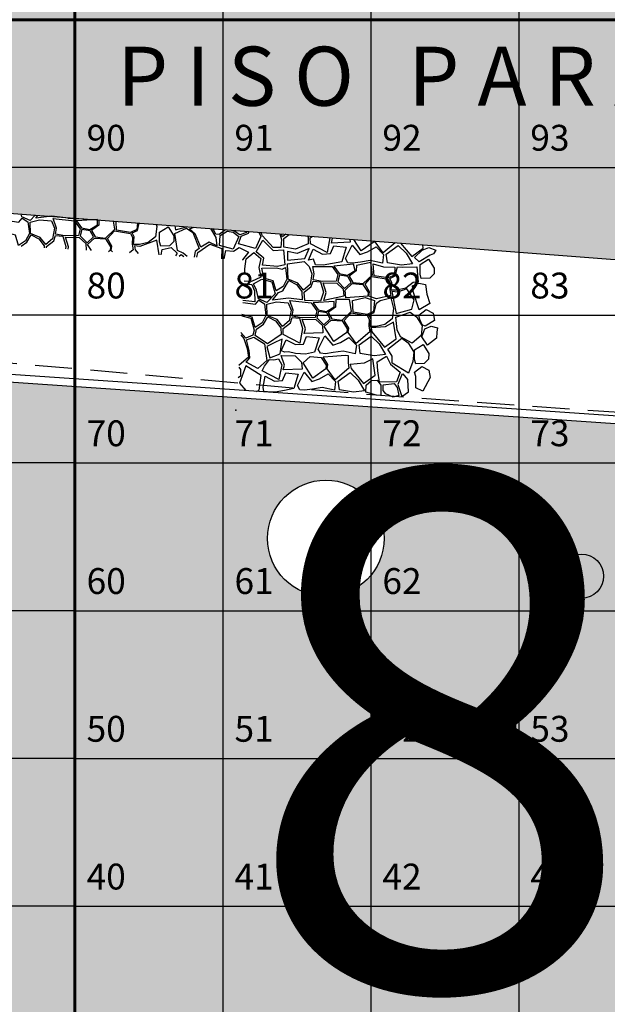
# Model space of a CAD drawing. Extents: x 396419 to 396707, y 4653141 to 4653445.
# Drawn here: x 396489 to 396497, y 4653398 to 4653411 of the extents above; entities that cross this region are included whole.
import ezdxf
from ezdxf.enums import TextEntityAlignment as Align

# ---------------------------------------------------------------- set-up
doc = ezdxf.new("R2010")
doc.units = 0
doc.header["$LTSCALE"] = 2
doc.header["$MEASUREMENT"] = 0
doc.linetypes.add('DASHED2', pattern=[0.375, 0.25, -0.125])
for name, color, linetype in [('ARVORE LOCAL', 74, 'CONTINUOUS'), ('BANCA_REVI2', 5, 'CONTINUOUS'), ('CORDONEL', 7, 'CONTINUOUS'), ('GRAMA', 71, 'CONTINUOUS'), ('pedra', 34, 'CONTINUOUS'), ('PISTA_IGREJA', 9, 'CONTINUOUS'), ('PRACA2', 1, 'CONTINUOUS'), ('REFLETOR', 7, 'CONTINUOUS'), ('texto1', 252, 'CONTINUOUS'), ('tracejado', 20, 'DASHED2'), ('VIAS', 7, 'CONTINUOUS')]:
    doc.layers.add(name, color=color, linetype=linetype)
for name, color, linetype, lineweight in [('quadrante', 50, 'CONTINUOUS', 60), ('quadrícula', 252, 'CONTINUOUS', 30), ('texto', 252, 'CONTINUOUS', 5)]:
    doc.layers.add(name, color=color, linetype=linetype, lineweight=lineweight)
doc.styles.add('RUAS', font='ARIALN.TTF', dxfattribs={"height": 70})
doc.styles.get("Standard").update_dxf_attribs({"font": 'BOOKOS.TTF'})

msp = doc.modelspace()

# ---------------------------------------------------------------- hatches: boundary and pattern name
at = {"layer": 'GRAMA', "linetype": 'Continuous'}
h = msp.add_hatch(color=256, dxfattribs=at)
h.paths.add_polyline_path([(396508.055, 4653405.242), (396507.177, 4653405.299), (396504.583, 4653405.477), (396495.585, 4653406.095), (396487.001, 4653406.684), (396486.983, 4653406.113), (396486.886, 4653406.117, -0.017597), (396486.879, 4653406.117), (396485.428, 4653406.168), (396483.709, 4653396.416), (396487.408, 4653387.104), (396487.795, 4653387.167, -0.119579), (396489.219, 4653387.498), (396493.227, 4653388.147), (396493.063, 4653389.135), (396495.628, 4653389.561), (396495.794, 4653388.562), (396506.326, 4653390.265), (396506.162, 4653391.254), (396508.727, 4653391.68), (396508.893, 4653390.681), (396509.527, 4653390.783), (396508.368, 4653395.978), (396511.643, 4653395.953), (396511.643, 4653396.053), (396508.467, 4653396.078)])
h.paths.add_polyline_path([(396501.259, 4653390.121, -1), (396501.185, 4653390.121, -1)], flags=16)
h.paths.add_polyline_path([(396501.34, 4653389.884, -0.541183), (396501.029, 4653389.68, -0.297598), (396501.051, 4653389.647, -1), (396500.977, 4653389.647, -0.541093), (396501.029, 4653389.68, -0.297674), (396500.896, 4653389.884, -1)], flags=16)
h.paths.add_polyline_path([(396499.987, 4653404.329, -1), (396501.563, 4653404.329, -1)], flags=16)
h.paths.add_polyline_path([(396507.671, 4653391.88, -1), (396507.071, 4653391.88, -1)], flags=16)
h.paths.add_polyline_path([(396496.14, 4653403.937, -1), (396496.74, 4653403.937, -1)], flags=16)
h.paths.add_polyline_path([(396494.571, 4653389.762, -1), (396493.971, 4653389.762, -1)], flags=16)
h.paths.add_polyline_path([(396492.196, 4653404.449, -1), (396493.772, 4653404.449, -1)], flags=16)
h.paths.add_polyline_path([(396490.699, 4653388.584, -1), (396489.122, 4653388.584, -1)], flags=16)
h.paths.add_polyline_path([(396485.428, 4653406.168), (396479.504, 4653406.377), (396484.282, 4653382.466), (396486.372, 4653385.689, -0.170279), (396487.795, 4653387.167), (396487.408, 4653387.104), (396483.709, 4653396.416)])
h.paths.add_polyline_path([(396479.504, 4653406.377), (396477.18, 4653406.459), (396477.094, 4653378.984), (396481.95, 4653378.869), (396484.282, 4653382.466)])
h.paths.add_polyline_path([(396477.454, 4653399.677, -1), (396479.03, 4653399.677, -1)], flags=17)
h.paths.add_polyline_path([(396477.925, 4653401.809, -1), (396478.525, 4653401.809, -1)], flags=17)
h.paths.add_polyline_path([(396477.511, 4653404.687, -1), (396479.087, 4653404.687, -1)], flags=17)
h.paths.add_polyline_path([(396478.985, 4653388.978, -1), (396477.408, 4653388.978, -1)], flags=17)
h.paths.add_polyline_path([(396479.471, 4653387.575, -1), (396478.871, 4653387.575, -1)], flags=16)
h.paths.add_polyline_path([(396479.087, 4653385.841, -1), (396477.511, 4653385.841, -1)], flags=17)
h.paths.add_polyline_path([(396481.957, 4653379.945, -1), (396480.38, 4653379.945, -1)], flags=16)
h.paths.add_polyline_path([(396476.967, 4653402.405, -0.001551), (396476.967, 4653402.405), (396476.98, 4653406.562, -0.001599), (396476.98, 4653406.563), (396476.98, 4653406.666), (396479.464, 4653406.578), (396479.338, 4653407.211), (396479.311, 4653407.213, 0.426269), (396474.142, 4653402.389, -0.001315), (396474.142, 4653402.388), (396473.738, 4653381.488), (396473.709, 4653379.065), (396476.894, 4653378.989), (396476.939, 4653393.247, -0.001551), (396476.939, 4653393.248)])
h.paths.add_polyline_path([(396496.671, 4653403.533), (396497.789, 4653403.533), (396497.789, 4653404.309), (396496.671, 4653404.309)], flags=24)
h.paths.add_polyline_path([(396479.402, 4653387.172), (396480.52, 4653387.172), (396480.52, 4653387.948), (396479.402, 4653387.948)], flags=24)
h.paths.add_polyline_path([(396478.456, 4653401.405), (396479.574, 4653401.405), (396479.574, 4653402.181), (396478.456, 4653402.181)], flags=24)
at = {"layer": 'PISTA_IGREJA', "linetype": 'Continuous'}
h = msp.add_hatch(dxfattribs=at)
h.set_pattern_fill('AR-BRSTD,_O', color=256, scale=0.15)
h.set_pattern_definition([(0, (-684.11123, 0), (0, 0.40005), []), (90, (-684.11123, 0), (-0.6, 0.40005), [0.40005, -0.40005])])
h.paths.add_polyline_path([(396669.518, 4653415.883), (396669.538, 4653407.393), (396668.381, 4653407.988), (396663.829, 4653408.133), (396625.561, 4653406.782), (396580.918, 4653404.738), (396574.624, 4653402.516), (396572.62, 4653401.161), (396570.779, 4653399.178), (396569.905, 4653396.728), (396569.304, 4653393.961), (396569.099, 4653387.821), (396570.075, 4653364.517), (396570.871, 4653342.915), (396569.843, 4653339.6), (396568.988, 4653338.33), (396568.07, 4653337.477), (396566.703, 4653336.806), (396565.344, 4653336.585), (396561.899, 4653336.433), (396558.143, 4653336.391), (396527.362, 4653335.751), (396524.865, 4653336.139), (396524.178, 4653336.636), (396523.217, 4653337.415), (396522.258, 4653338.333), (396521.467, 4653340.984), (396520.944, 4653343.006), (396520.987, 4653345.643), (396519.504, 4653395.508), (396519.086, 4653397.562), (396518.623, 4653399.028), (396518.055, 4653400.46), (396517.142, 4653402.037), (396514.958, 4653404.537), (396511.792, 4653406.567), (396508.396, 4653407.248), (396501.904, 4653407.84), (396472.98, 4653410.053), (396472.945, 4653416.645), (396473.308, 4653415.459), (396474.133, 4653414.89), (396475.728, 4653414.621), (396495.765, 4653413.043), (396511.076, 4653411.681), (396515.326, 4653410.084), (396518.212, 4653407.954), (396519.035, 4653407.212), (396519.891, 4653406.399), (396521.934, 4653403.763), (396523.661, 4653400.923), (396524.384, 4653398.343), (396524.545, 4653395.425), (396524.791, 4653391.325), (396525.534, 4653351.607), (396525.856, 4653350.04), (396526.292, 4653349.061), (396526.67, 4653348.777), (396528.097, 4653348.858), (396562.109, 4653349.341), (396563.64, 4653349.385), (396564.163, 4653349.481), (396564.408, 4653349.581), (396565.288, 4653350.261), (396565.538, 4653350.638), (396565.8, 4653351.814), (396565.53, 4653356.539), (396564.683, 4653394.211), (396565.852, 4653399.78), (396568.848, 4653404.381), (396572.056, 4653407.105), (396576.268, 4653409.535), (396580.276, 4653410.129), (396584.657, 4653410.126), (396599.651, 4653410.644), (396666.306, 4653412.951), (396667.772, 4653413.274), (396668.439, 4653413.645), (396669.292, 4653414.811)])
at = {"layer": 'REFLETOR', "linetype": 'Continuous'}
msp.add_hatch(color=140, dxfattribs=at).paths.add_polyline_path([(396496.14, 4653403.937, 1), (396496.74, 4653403.937, 1)])

# ---------------------------------------------------------------- linework, layer by layer
at = {"layer": 'ARVORE LOCAL', "linetype": 'Continuous'}
msp.add_circle((396492.984, 4653404.449), 0.788, dxfattribs=at)
at = {"layer": 'BANCA_REVI2'}
msp.add_point((396491.766, 4653406.184, 48.633), dxfattribs=at)
at = {"layer": 'CORDONEL', "flags": 128}
for points in [[(396495.493, 4653406.201), (396479.318, 4653407.312, 0.426309), (396474.042, 4653402.39), (396473.59, 4653378.968), (396482.003, 4653378.767), (396486.459, 4653385.641, -0.297304), (396489.226, 4653387.398), (396493.342, 4653388.064)], [(396506.326, 4653390.265), (396495.794, 4653388.562), (396495.794, 4653388.562), (396495.628, 4653389.561), (396493.063, 4653389.135), (396493.227, 4653388.147), (396493.227, 4653388.147), (396489.219, 4653387.498, 0.295883), (396486.372, 4653385.689), (396481.95, 4653378.869), (396473.692, 4653379.066), (396474.142, 4653402.388, 0.001308), (396474.142, 4653402.389, -0.426269), (396479.311, 4653407.213), (396495.585, 4653406.095)]]:
    msp.add_lwpolyline(points, format="xyb", dxfattribs=at)
for points in [[(396507.084, 4653405.405), (396495.493, 4653406.201)], [(396495.585, 4653406.095), (396504.583, 4653405.477)]]:
    msp.add_lwpolyline(points, dxfattribs=at)
at = {"layer": 'pedra'}
for points in [[(396489.055, 4653408.823), (396488.988, 4653408.752), (396488.873, 4653408.803), (396488.864, 4653408.838)], [(396489.464, 4653408.792), (396489.464, 4653408.787), (396489.278, 4653408.811), (396489.062, 4653408.783), (396489.092, 4653408.82)], [(396489.711, 4653408.773), (396489.711, 4653408.771), (396489.5, 4653408.777), (396489.499, 4653408.789)], [(396489.916, 4653408.757), (396489.913, 4653408.687), (396489.816, 4653408.617), (396489.867, 4653408.532), (396490.007, 4653408.514), (396490.13, 4653408.634), (396490.113, 4653408.742)], [(396490.436, 4653408.717), (396490.429, 4653408.63), (396490.343, 4653408.591), (396490.154, 4653408.622), (396490.148, 4653408.739)], [(396490.691, 4653408.698), (396490.698, 4653408.668), (396490.68, 4653408.532), (396490.582, 4653408.453), (396490.463, 4653408.425), (396490.384, 4653408.426), (396490.394, 4653408.532), (396490.366, 4653408.583), (396490.438, 4653408.618), (396490.462, 4653408.715)], [(396490.098, 4653408.326), (396490.083, 4653408.345), (396490.092, 4653408.402), (396490.032, 4653408.509), (396490.125, 4653408.611), (396490.344, 4653408.576), (396490.37, 4653408.524), (396490.367, 4653408.429), (396490.377, 4653408.353), (396490.328, 4653408.312)], [(396491.109, 4653408.263), (396491.054, 4653408.311), (396490.977, 4653408.344), (396490.941, 4653408.574), (396491.098, 4653408.649), (396491.185, 4653408.588), (396491.272, 4653408.373), (396491.215, 4653408.331), (396491.203, 4653408.257)], [(396490.943, 4653408.679), (396490.953, 4653408.625), (396491.1, 4653408.667)], [(396491.423, 4653408.642), (396491.498, 4653408.519), (396491.508, 4653408.409), (396491.407, 4653408.46), (396491.294, 4653408.39), (396491.216, 4653408.572), (396491.14, 4653408.637), (396491.202, 4653408.659)], [(396491.628, 4653408.626), (396491.542, 4653408.56), (396491.496, 4653408.568), (396491.464, 4653408.624), (396491.456, 4653408.639)], [(396491.917, 4653408.604), (396491.913, 4653408.591), (396491.819, 4653408.556), (396491.746, 4653408.609), (396491.691, 4653408.621)], [(396492.079, 4653408.592), (396492.105, 4653408.534), (396492.031, 4653408.373), (396491.801, 4653408.436), (396491.838, 4653408.54), (396491.938, 4653408.578), (396491.946, 4653408.602)], [(396492.361, 4653408.57), (396492.384, 4653408.493), (396492.374, 4653408.387), (396492.271, 4653408.386), (396492.129, 4653408.543), (396492.107, 4653408.59)], [(396492.445, 4653408.564), (396492.397, 4653408.531), (396492.385, 4653408.568)], [(396488.863, 4653408.403), (396488.94, 4653408.456), (396489, 4653408.556), (396489.105, 4653408.504), (396489.175, 4653408.408), (396489.176, 4653408.383)], [(396489.206, 4653408.382), (396489.206, 4653408.398), (396489.304, 4653408.475), (396489.33, 4653408.549), (396489.428, 4653408.538), (396489.47, 4653408.4), (396489.463, 4653408.366)], [(396489.499, 4653408.363), (396489.506, 4653408.396), (396489.465, 4653408.525), (396489.65, 4653408.522), (396489.737, 4653408.438), (396489.744, 4653408.348)], [(396489.817, 4653408.343), (396489.762, 4653408.425), (396489.855, 4653408.514), (396490.003, 4653408.501), (396490.072, 4653408.396), (396490.069, 4653408.347), (396490.044, 4653408.329)], [(396490.729, 4653408.286), (396490.7, 4653408.483), (396490.469, 4653408.401), (396490.395, 4653408.407), (396490.408, 4653408.353), (396490.447, 4653408.304)], [(396492.73, 4653408.542), (396492.743, 4653408.525), (396492.745, 4653408.435), (396492.576, 4653408.363), (396492.418, 4653408.392), (396492.414, 4653408.507), (396492.49, 4653408.56)], [(396493.037, 4653408.518), (396493.037, 4653408.516), (396493, 4653408.32), (396492.775, 4653408.436), (396492.773, 4653408.515), (396492.801, 4653408.536)], [(396493.309, 4653408.498), (396493.312, 4653408.459), (396493.059, 4653408.446), (396493.074, 4653408.512), (396493.073, 4653408.516)], [(396493.637, 4653408.473), (396493.636, 4653408.463), (396493.463, 4653408.342), (396493.361, 4653408.494)], [(396493.922, 4653408.451), (396493.76, 4653408.314), (396493.651, 4653408.461), (396493.652, 4653408.471)], [(396493.994, 4653408.445), (396494.145, 4653408.262), (396494.3, 4653408.377), (396494.294, 4653408.422)], [(396491.242, 4653408.254), (396491.253, 4653408.317), (396491.416, 4653408.432), (396491.58, 4653408.37), (396491.572, 4653408.234)], [(396491.611, 4653408.231), (396491.63, 4653408.344), (396491.737, 4653408.336), (396491.812, 4653408.384), (396491.94, 4653408.322), (396491.859, 4653408.221), (396491.858, 4653408.216)], [(396491.888, 4653408.027), (396491.887, 4653408.098), (396491.907, 4653408.232), (396492.01, 4653408.32), (396492.107, 4653408.237), (396492.077, 4653408.113), (396492.104, 4653407.985), (396491.98, 4653407.924), (396491.878, 4653407.931)], [(396491.003, 4653408.269), (396491.029, 4653408.29), (396491.064, 4653408.266)], [(396491.876, 4653407.899), (396491.983, 4653407.884), (396492.021, 4653407.8), (396492.026, 4653407.652), (396491.862, 4653407.668)], [(396491.86, 4653407.643), (396492.032, 4653407.618), (396492.077, 4653407.673), (396492.154, 4653407.621), (396492.175, 4653407.464), (396492.123, 4653407.367), (396492.03, 4653407.305), (396491.988, 4653407.443), (396491.85, 4653407.48)], [(396491.849, 4653407.46), (396491.969, 4653407.429), (396492.017, 4653407.267), (396491.997, 4653407.201), (396491.904, 4653407.16), (396491.835, 4653407.236)], [(396491.833, 4653407.202), (396491.876, 4653407.156), (396491.919, 4653407.017), (396491.938, 4653406.902), (396491.808, 4653406.79)], [(396491.807, 4653406.767), (396491.829, 4653406.736), (396491.832, 4653406.646), (396491.798, 4653406.623)], [(396492.045, 4653406.438), (396492.084, 4653406.453), (396492.11, 4653406.653), (396491.903, 4653406.785), (396491.815, 4653406.551), (396491.903, 4653406.448)]]:
    msp.add_lwpolyline(points, dxfattribs=at)
for points in [[(396488.829, 4653408.415), (396488.787, 4653408.553), (396488.661, 4653408.587), (396488.592, 4653408.763), (396488.832, 4653408.728), (396488.876, 4653408.783), (396488.954, 4653408.731), (396488.975, 4653408.574), (396488.923, 4653408.478)], [(396489.199, 4653408.425), (396489.123, 4653408.521), (396488.991, 4653408.575), (396488.987, 4653408.73), (396489.114, 4653408.759), (396489.275, 4653408.746), (396489.313, 4653408.646), (396489.29, 4653408.501)], [(396489.327, 4653408.565), (396489.341, 4653408.647), (396489.298, 4653408.78), (396489.587, 4653408.746), (396489.663, 4653408.64), (396489.641, 4653408.549), (396489.456, 4653408.544)], [(396489.611, 4653408.748), (396489.679, 4653408.651), (396489.792, 4653408.631), (396489.896, 4653408.693), (396489.896, 4653408.763)], [(396489.684, 4653408.628), (396489.663, 4653408.543), (396489.755, 4653408.448), (396489.841, 4653408.531), (396489.797, 4653408.612)], [(396491.545, 4653408.412), (396491.555, 4653408.546), (396491.651, 4653408.609), (396491.73, 4653408.594), (396491.808, 4653408.534), (396491.732, 4653408.365)], [(396492.332, 4653408.128), (396492.129, 4653408.147), (396492.147, 4653408.242), (396492.042, 4653408.329), (396492.132, 4653408.486), (396492.274, 4653408.343), (396492.41, 4653408.352), (396492.429, 4653408.15)], [(396492.467, 4653408.333), (396492.466, 4653408.215), (396492.698, 4653408.237), (396492.76, 4653408.372), (396492.597, 4653408.303)], [(396492.749, 4653408.215), (396492.813, 4653408.362), (396492.941, 4653408.297), (396493.048, 4653408.304), (396493.091, 4653408.408), (396493.259, 4653408.39), (396493.2, 4653408.193), (396493.075, 4653408.167), (396492.949, 4653408.148), (396492.846, 4653408.153), (396492.816, 4653408.227)], [(396493.248, 4653408.237), (396493.339, 4653408.419), (396493.445, 4653408.292), (396493.548, 4653408.325), (396493.664, 4653408.393), (396493.766, 4653408.289), (396493.75, 4653408.174), (396493.585, 4653408.208), (396493.452, 4653408.189), (396493.346, 4653408.174), (396493.28, 4653408.18)], [(396493.801, 4653408.294), (396493.962, 4653408.413), (396494.071, 4653408.309), (396494.156, 4653408.163), (396494.006, 4653408.145), (396493.817, 4653408.176)], [(396492.683, 4653407.808), (396492.607, 4653407.904), (396492.474, 4653407.957), (396492.464, 4653408.165), (396492.692, 4653408.194), (396492.758, 4653408.128), (396492.796, 4653408.029), (396492.773, 4653407.884)], [(396493.49, 4653407.897), (396493.614, 4653408.016), (396493.591, 4653408.182), (396493.397, 4653408.141), (396493.396, 4653408.07), (396493.299, 4653407.999), (396493.35, 4653407.914)], [(396492.313, 4653407.797), (396492.271, 4653407.935), (396492.144, 4653407.97), (396492.119, 4653408.105), (396492.315, 4653408.111), (396492.392, 4653408.094), (396492.437, 4653408.114), (396492.458, 4653407.957), (396492.406, 4653407.86)], [(396492.811, 4653407.947), (396492.825, 4653408.029), (396492.808, 4653408.13), (396493.07, 4653408.129), (396493.146, 4653408.022), (396493.124, 4653407.932), (396492.939, 4653407.926)], [(396493.094, 4653408.131), (396493.163, 4653408.033), (396493.275, 4653408.013), (396493.379, 4653408.075), (396493.356, 4653408.159)], [(396493.624, 4653408.165), (396493.763, 4653408.123), (396493.915, 4653408.121), (396493.912, 4653408.012), (396493.826, 4653407.974), (396493.637, 4653408.004)], [(396493.849, 4653407.965), (396493.922, 4653408), (396493.951, 4653408.123), (396494.022, 4653408.118), (396494.216, 4653408.125), (396494.233, 4653407.917), (396494.164, 4653407.914), (396494.065, 4653407.835), (396493.946, 4653407.807), (396493.867, 4653407.808), (396493.878, 4653407.914)], [(396492.073, 4653407.693), (396492.045, 4653407.809), (396492.005, 4653407.895), (396492.12, 4653407.955), (396492.252, 4653407.921), (396492.3, 4653407.759), (396492.188, 4653407.642)], [(396492.263, 4653407.673), (396492.343, 4653407.775), (396492.403, 4653407.801), (396492.483, 4653407.938), (396492.588, 4653407.887), (396492.659, 4653407.791), (396492.665, 4653407.677), (396492.479, 4653407.701)], [(396492.7, 4653407.667), (396492.689, 4653407.781), (396492.788, 4653407.857), (396492.813, 4653407.931), (396492.911, 4653407.92), (396492.953, 4653407.783), (396492.911, 4653407.661)], [(396492.958, 4653407.667), (396492.99, 4653407.778), (396492.948, 4653407.908), (396493.133, 4653407.905), (396493.22, 4653407.82), (396493.228, 4653407.725)], [(396493.168, 4653408.01), (396493.147, 4653407.925), (396493.238, 4653407.831), (396493.325, 4653407.913), (396493.28, 4653407.994)], [(396493.567, 4653407.728), (396493.576, 4653407.785), (396493.516, 4653407.891), (396493.608, 4653407.993), (396493.827, 4653407.959), (396493.854, 4653407.907), (396493.85, 4653407.812), (396493.861, 4653407.736), (396493.67, 4653407.689)], [(396493.245, 4653407.807), (396493.338, 4653407.897), (396493.486, 4653407.884), (396493.555, 4653407.778), (396493.552, 4653407.729), (396493.253, 4653407.704)], [(396493.878, 4653407.789), (396493.936, 4653407.492), (396494.147, 4653407.551), (396494.179, 4653407.678), (396494.079, 4653407.825), (396493.952, 4653407.783)], [(396492.4, 4653407.315), (396492.324, 4653407.411), (396492.191, 4653407.465), (396492.187, 4653407.62), (396492.315, 4653407.649), (396492.475, 4653407.636), (396492.514, 4653407.536), (396492.49, 4653407.391)], [(396492.528, 4653407.455), (396492.542, 4653407.537), (396492.498, 4653407.67), (396492.787, 4653407.636), (396492.864, 4653407.53), (396492.842, 4653407.439), (396492.656, 4653407.434)], [(396492.812, 4653407.638), (396492.88, 4653407.541), (396492.993, 4653407.521), (396493.097, 4653407.583), (396493.097, 4653407.653)], [(396493.207, 4653407.404), (396493.331, 4653407.524), (396493.306, 4653407.684), (396493.118, 4653407.683), (396493.114, 4653407.577), (396493.016, 4653407.507), (396493.067, 4653407.421)], [(396493.346, 4653407.668), (396493.514, 4653407.707), (396493.642, 4653407.668), (396493.629, 4653407.519), (396493.544, 4653407.481), (396493.355, 4653407.512)], [(396493.566, 4653407.473), (396493.639, 4653407.507), (396493.668, 4653407.631), (396493.719, 4653407.668), (396493.863, 4653407.704), (396493.899, 4653407.558), (396493.881, 4653407.422), (396493.782, 4653407.343), (396493.663, 4653407.315), (396493.584, 4653407.315), (396493.595, 4653407.422)], [(396492.885, 4653407.518), (396492.864, 4653407.433), (396492.955, 4653407.338), (396493.042, 4653407.421), (396492.997, 4653407.502)], [(396494.15, 4653407.089), (396493.993, 4653407.175), (396493.947, 4653407.271), (396493.931, 4653407.442), (396494.125, 4653407.51), (396494.211, 4653407.449), (396494.288, 4653407.324), (396494.273, 4653407.195)], [(396492.027, 4653407.196), (396492.047, 4653407.281), (396492.14, 4653407.346), (396492.2, 4653407.446), (396492.305, 4653407.394), (396492.376, 4653407.298), (396492.378, 4653407.209), (396492.196, 4653407.081)], [(396492.408, 4653407.209), (396492.406, 4653407.288), (396492.505, 4653407.364), (396492.53, 4653407.439), (396492.628, 4653407.428), (396492.67, 4653407.29), (396492.633, 4653407.093)], [(396492.692, 4653407.22), (396492.707, 4653407.286), (396492.665, 4653407.415), (396492.85, 4653407.412), (396492.937, 4653407.328), (396492.945, 4653407.232)], [(396492.962, 4653407.315), (396493.055, 4653407.404), (396493.203, 4653407.391), (396493.272, 4653407.286), (396493.269, 4653407.237), (396493.092, 4653407.112)], [(396493.284, 4653407.235), (396493.293, 4653407.292), (396493.233, 4653407.399), (396493.325, 4653407.5), (396493.544, 4653407.466), (396493.571, 4653407.414), (396493.567, 4653407.319), (396493.578, 4653407.243), (396493.393, 4653407.088)], [(396493.596, 4653407.297), (396493.608, 4653407.243), (396493.778, 4653407.035), (396493.933, 4653407.15), (396493.901, 4653407.373), (396493.786, 4653407.311)], [(396492.066, 4653406.749), (396491.908, 4653406.835), (396491.958, 4653406.894), (396491.947, 4653406.992), (396491.912, 4653407.134), (396492.01, 4653407.173), (396492.156, 4653407.084), (396492.188, 4653406.855)], [(396492.188, 4653407.046), (396492.227, 4653406.892), (396492.366, 4653406.945), (396492.393, 4653407.146), (396492.311, 4653407.111)], [(396492.382, 4653406.989), (396492.446, 4653407.136), (396492.574, 4653407.071), (396492.681, 4653407.077), (396492.724, 4653407.182), (396492.892, 4653407.163), (396492.833, 4653406.967), (396492.708, 4653406.941), (396492.573, 4653406.951), (396492.481, 4653406.972), (396492.43, 4653406.967)], [(396492.881, 4653407.01), (396492.972, 4653407.192), (396493.078, 4653407.065), (396493.181, 4653407.099), (396493.297, 4653407.167), (396493.399, 4653407.063), (396493.383, 4653406.948), (396493.218, 4653406.981), (396493.085, 4653406.963), (396492.979, 4653406.948), (396492.914, 4653406.954)], [(396493.434, 4653407.068), (396493.595, 4653407.187), (396493.704, 4653407.083), (396493.789, 4653406.936), (396493.639, 4653406.919), (396493.45, 4653406.95)], [(396494.1, 4653406.684), (396493.88, 4653406.822), (396493.881, 4653406.916), (396493.823, 4653407.008), (396494.012, 4653407.157), (396494.098, 4653407.096), (396494.175, 4653406.97), (396494.159, 4653406.842)], [(396492.125, 4653406.717), (396492.156, 4653406.779), (396492.222, 4653406.872), (396492.28, 4653406.865), (396492.344, 4653406.879), (396492.387, 4653406.798), (396492.35, 4653406.601)], [(396492.409, 4653406.728), (396492.424, 4653406.793), (396492.382, 4653406.923), (396492.568, 4653406.92), (396492.654, 4653406.835), (396492.662, 4653406.74)], [(396492.679, 4653406.823), (396492.772, 4653406.912), (396492.921, 4653406.899), (396492.989, 4653406.793), (396492.986, 4653406.744), (396492.81, 4653406.619)], [(396493.001, 4653406.743), (396493.01, 4653406.8), (396492.95, 4653406.906), (396493.078, 4653406.913), (396493.245, 4653406.929), (396493.288, 4653406.922), (396493.284, 4653406.827), (396493.295, 4653406.751), (396493.11, 4653406.595)], [(396493.313, 4653406.804), (396493.325, 4653406.75), (396493.495, 4653406.543), (396493.651, 4653406.658), (396493.618, 4653406.881), (396493.503, 4653406.818)], [(396492.135, 4653406.495), (396492.164, 4653406.643), (396492.291, 4653406.578), (396492.398, 4653406.585), (396492.441, 4653406.689), (396492.61, 4653406.671), (396492.55, 4653406.475), (396492.425, 4653406.448), (396492.299, 4653406.429), (396492.196, 4653406.434), (396492.148, 4653406.436)], [(396492.599, 4653406.518), (396492.689, 4653406.7), (396492.796, 4653406.573), (396492.898, 4653406.606), (396493.014, 4653406.674), (396493.117, 4653406.57), (396493.101, 4653406.455), (396492.935, 4653406.489), (396492.802, 4653406.47), (396492.696, 4653406.456), (396492.631, 4653406.461)], [(396493.151, 4653406.575), (396493.312, 4653406.694), (396493.422, 4653406.59), (396493.506, 4653406.444), (396493.357, 4653406.426), (396493.168, 4653406.457)]]:
    msp.add_lwpolyline(points, close=True, dxfattribs=at)
at = {"layer": 'pedra', "linetype": 'Continuous', "flags": 128}
for points in [[(396490.737, 4653408.593), (396490.852, 4653408.667), (396490.93, 4653408.545), (396490.927, 4653408.469), (396490.869, 4653408.409), (396490.754, 4653408.403), (396490.737, 4653408.463), (396490.737, 4653408.593)], [(396490.759, 4653408.285), (396490.771, 4653408.359)], [(396490.771, 4653408.359), (396490.892, 4653408.384), (396490.976, 4653408.311), (396490.952, 4653408.272)], [(396494.288, 4653408.348), (396494.375, 4653408.386), (396494.471, 4653408.349), (396494.44, 4653408.299), (396494.397, 4653408.282), (396494.244, 4653408.191), (396494.184, 4653408.251), (396494.288, 4653408.348)], [(396494.258, 4653408.154), (396494.373, 4653408.228), (396494.451, 4653408.106), (396494.448, 4653408.03), (396494.39, 4653407.97), (396494.275, 4653407.964), (396494.258, 4653408.024), (396494.258, 4653408.154)], [(396494.158, 4653407.869), (396494.241, 4653407.903), (396494.331, 4653407.883), (396494.351, 4653407.754), (396494.392, 4653407.627), (396494.247, 4653407.543), (396494.165, 4653407.79), (396494.158, 4653407.869)], [(396494.243, 4653407.472), (396494.34, 4653407.547), (396494.435, 4653407.498), (396494.453, 4653407.398), (396494.327, 4653407.322), (396494.286, 4653407.337), (396494.257, 4653407.411), (396494.243, 4653407.472)], [(396494.324, 4653407.284), (396494.407, 4653407.319), (396494.496, 4653407.299), (396494.484, 4653407.241), (396494.479, 4653407.159), (396494.36, 4653407.065), (396494.284, 4653407.175), (396494.324, 4653407.284)], [(396494.184, 4653406.999), (396494.299, 4653407.073), (396494.376, 4653406.951), (396494.373, 4653406.875), (396494.316, 4653406.815), (396494.201, 4653406.809), (396494.184, 4653406.869), (396494.184, 4653406.999)], [(396493.68, 4653406.838), (396493.806, 4653406.913), (396493.858, 4653406.806), (396493.988, 4653406.699), (396493.941, 4653406.569), (396493.712, 4653406.565), (396493.688, 4653406.715), (396493.68, 4653406.838)], [(396494.185, 4653406.699), (396494.283, 4653406.774), (396494.377, 4653406.725), (396494.395, 4653406.625), (396494.295, 4653406.441), (396494.202, 4653406.487), (396494.199, 4653406.638), (396494.185, 4653406.699)], [(396493.524, 4653406.429), (396493.529, 4653406.521), (396493.602, 4653406.584), (396493.679, 4653406.591), (396493.729, 4653406.521), (396493.727, 4653406.384), (396493.668, 4653406.389), (396493.524, 4653406.429)], [(396494.016, 4653406.678), (396493.957, 4653406.532), (396494.012, 4653406.368), (396494.103, 4653406.432), (396494.094, 4653406.6), (396494.028, 4653406.675)], [(396493.759, 4653406.525), (396493.909, 4653406.546), (396493.95, 4653406.491), (396493.969, 4653406.382), (396493.896, 4653406.361), (396493.795, 4653406.404), (396493.761, 4653406.45), (396493.759, 4653406.525)]]:
    msp.add_lwpolyline(points, dxfattribs=at)
at = {"layer": 'quadrante'}
for p, q in [((396489.592, 4653431.489), (396489.592, 4653411.469)), ((396469.592, 4653411.469), (396489.592, 4653411.469)), ((396489.592, 4653411.469), (396489.592, 4653351.469)), ((396489.592, 4653411.469), (396529.592, 4653411.469)), ((396489.592, 4653411.469), (396489.592, 4653351.469)), ((396489.592, 4653411.469), (396489.592, 4653351.469))]:
    msp.add_line(p, q, dxfattribs=at)
at = {"layer": 'quadrícula'}
for p, q in [((396491.592, 4653431.489), (396491.592, 4653411.469)), ((396493.592, 4653431.489), (396493.592, 4653411.469)), ((396495.592, 4653431.489), (396495.592, 4653411.469)), ((396469.592, 4653411.469), (396509.592, 4653411.469)), ((396491.592, 4653411.469), (396491.592, 4653351.469)), ((396493.592, 4653411.469), (396493.592, 4653351.469)), ((396495.592, 4653411.469), (396495.592, 4653351.469)), ((396489.592, 4653409.469), (396469.592, 4653409.469)), ((396489.592, 4653409.469), (396529.592, 4653409.469)), ((396489.592, 4653407.469), (396469.592, 4653407.469)), ((396489.592, 4653407.469), (396529.592, 4653407.469)), ((396489.592, 4653405.469), (396469.592, 4653405.469)), ((396489.592, 4653405.469), (396529.592, 4653405.469)), ((396489.592, 4653403.469), (396469.592, 4653403.469)), ((396489.592, 4653403.469), (396529.592, 4653403.469)), ((396489.592, 4653401.469), (396469.592, 4653401.469)), ((396489.592, 4653401.469), (396529.592, 4653401.469)), ((396489.592, 4653399.469), (396469.592, 4653399.469)), ((396489.592, 4653399.469), (396529.592, 4653399.469))]:
    msp.add_line(p, q, dxfattribs=at)
at = {"layer": 'REFLETOR', "linetype": 'Continuous'}
msp.add_circle((396496.44, 4653403.937), 0.3, dxfattribs=at)
at = {"layer": 'tracejado', "flags": 128}
msp.add_lwpolyline([(396518.314, 4653343.833), (396517.077, 4653395.91), (396516.752, 4653398.084), (396514.986, 4653401.418), (396510.905, 4653404.608), (396508.29, 4653405.341), (396493.473, 4653406.4), (396485.591, 4653407.096)], dxfattribs=at)
at = {"layer": 'VIAS', "color": 3, "linetype": 'Continuous', "flags": 128}
msp.add_lwpolyline([(396471.675, 4653281.063), (396469.293, 4653286.412), (396467.431, 4653293.731), (396466.348, 4653300.603), (396466.296, 4653300.935), (396466.215, 4653321.552), (396468.103, 4653324.333), (396468.54, 4653353.272), (396465.155, 4653358.95), (396465.753, 4653402.012), (396465.595, 4653407.256), (396465.618, 4653408.679), (396466.404, 4653409.95), (396466.793, 4653410.36), (396467.836, 4653410.378), (396470.72, 4653410.226), (396501.904, 4653407.84)], dxfattribs=at)

# ---------------------------------------------------------------- texts
at = {"layer": 'PRACA2', "color": 7, "style": 'RUAS'}
msp.add_text('P I S O   P A R A L E L E P Í P A D O ', height=0.8, dxfattribs=at).set_placement((396490.161, 4653411.104), align=Align.TOP_LEFT)
at = {"layer": 'texto', "color": 5}
for s, p in [('90', (396489.749, 4653409.696)), ('91', (396491.749, 4653409.696)), ('92', (396493.749, 4653409.696)), ('93', (396495.749, 4653409.696)), ('80', (396489.749, 4653407.696)), ('81', (396491.749, 4653407.696)), ('82', (396493.749, 4653407.696)), ('83', (396495.749, 4653407.696)), ('70', (396489.749, 4653405.696)), ('71', (396491.749, 4653405.696)), ('72', (396493.749, 4653405.696)), ('73', (396495.749, 4653405.696)), ('60', (396489.749, 4653403.696)), ('61', (396491.749, 4653403.696)), ('62', (396493.749, 4653403.696)), ('63', (396495.749, 4653403.696)), ('50', (396489.749, 4653401.696)), ('51', (396491.749, 4653401.696)), ('52', (396493.749, 4653401.696)), ('53', (396495.749, 4653401.696)), ('40', (396489.749, 4653399.696)), ('41', (396491.749, 4653399.696)), ('42', (396493.749, 4653399.696)), ('43', (396495.749, 4653399.696))]:
    msp.add_text(s, height=0.35, dxfattribs=at).set_placement(p)
at = {"layer": 'texto1'}
msp.add_text('8', height=7, dxfattribs=at).set_placement((396491.874, 4653398.356))

doc.saveas('drawing.dxf')
